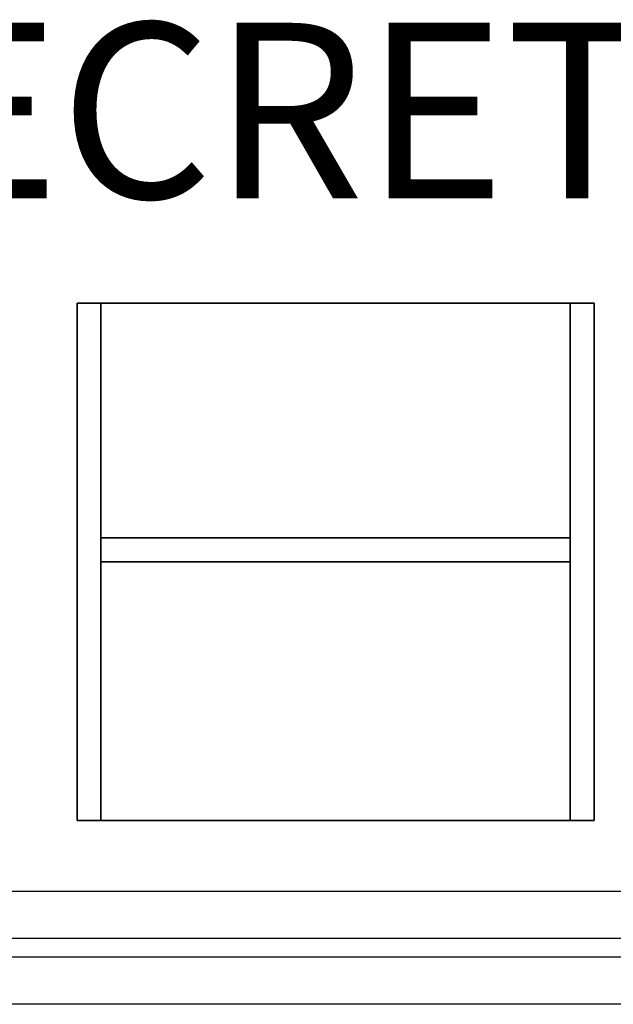
# Model space of a CAD drawing. Extents: x 179633 to 297467, y -88639 to 1569.
# Drawn here: x 204299 to 204931, y -43757 to -42710 of the extents above; entities that cross this region are included whole.
import ezdxf
from ezdxf.enums import TextEntityAlignment as Align

# ---------------------------------------------------------------- set-up
doc = ezdxf.new("R2010")
doc.units = 0
for name, color, linetype in [('awamw', 4, 'CONTINUOUS'), ('MAIN', 7, 'CONTINUOUS'), ('MAIN_LFC_TABLE', 7, 'CONTINUOUS'), ('T', 7, 'CONTINUOUS')]:
    doc.layers.add(name, color=color, linetype=linetype)
doc.styles.add('HELV', font='helv.shx')

# ---------------------------------------------------------------- blocks, each defined once
blk = doc.blocks.new('400EST222218')
at = {"layer": 'MAIN', "color": 42, "linetype": 'Continuous'}
for points, invisible_edges in [([(0, 0, 412.6), (550, 0, 412.6), (550, 0, 418.1), (0, 0, 418.1)], 4), ([(0, 0, 418.1), (550, 0, 418.1), (550, 0, 438), (0, 0, 438)], 4), ([(0, -550, 412.6), (0, 0, 412.6), (0, 0, 418.1), (0, -550, 418.1)], 4), ([(0, -550, 418.1), (0, 0, 418.1), (0, 0, 438), (0, -550, 438)], 4), ([(550, -550, 412.6), (0, 0, 412.6), (0, -550, 412.6)], 1), ([(550, -550, 412.6), (550, 0, 412.6), (0, 0, 412.6)], 12), ([(550, 0, 412.6), (550, -550, 412.6), (550, -550, 418.1), (550, 0, 418.1)], 4), ([(550, 0, 418.1), (550, -550, 418.1), (550, -550, 438), (550, 0, 438)], 4), ([(550, -550, 412.6), (0, -550, 412.6), (0, -550, 418.1), (550, -550, 418.1)], 4), ([(550, -550, 418.1), (0, -550, 418.1), (0, -550, 438), (550, -550, 438)], 4)]:
    blk.add_3dface(points, dxfattribs=dict(at, invisible_edges=invisible_edges))
at = {"layer": 'MAIN', "color": 7, "linetype": 'Continuous'}
for points, invisible_edges in [([(0, -550, 438), (0, 0, 438), (550, -550, 438)], 2), ([(0, 0, 438), (550, 0, 438), (550, -550, 438)], 12)]:
    blk.add_3dface(points, dxfattribs=dict(at, invisible_edges=invisible_edges))
at = {"layer": 'MAIN', "color": 5, "linetype": 'Continuous'}
for points in [[(0, 0, 412.6), (25.4, 0, 412.6), (25.4, -550, 412.6), (0, -550, 412.6)], [(25.4, 0), (25.4, 0, 412.6), (0, 0, 412.6), (0, 0)], [(0, 0), (0, 0, 412.6), (0, -550, 412.6), (0, -550)], [(0, 0), (0, -550), (25.4, -550), (25.4, 0)], [(25.4, -550), (25.4, -550, 412.6), (25.4, 0, 412.6), (25.4, 0)], [(524.6, 0, 412.6), (550, 0, 412.6), (550, -550, 412.6), (524.6, -550, 412.6)], [(550, 0), (550, 0, 412.6), (524.6, 0, 412.6), (524.6, 0)], [(524.6, 0), (524.6, 0, 412.6), (524.6, -550, 412.6), (524.6, -550)], [(524.6, 0), (524.6, -550), (550, -550), (550, 0)], [(550, -550), (550, -550, 412.6), (550, 0, 412.6), (550, 0)], [(25.4, -249.6, 412.6), (524.6, -249.6, 412.6), (524.6, -275, 412.6), (25.4, -275, 412.6)], [(524.6, -249.6, 213.2), (524.6, -249.6, 412.6), (25.4, -249.6, 412.6), (25.4, -249.6, 213.2)], [(25.4, -249.6, 213.2), (25.4, -249.6, 412.6), (25.4, -275, 412.6), (25.4, -275, 213.2)], [(25.4, -249.6, 213.2), (25.4, -275, 213.2), (524.6, -275, 213.2), (524.6, -249.6, 213.2)], [(524.6, -275, 213.2), (524.6, -275, 412.6), (524.6, -249.6, 412.6), (524.6, -249.6, 213.2)], [(25.4, -275, 213.2), (25.4, -275, 412.6), (524.6, -275, 412.6), (524.6, -275, 213.2)], [(0, -550), (0, -550, 412.6), (25.4, -550, 412.6), (25.4, -550)], [(524.6, -550), (524.6, -550, 412.6), (550, -550, 412.6), (550, -550)]]:
    blk.add_3dface(points, dxfattribs=at)

msp = doc.modelspace()

# ---------------------------------------------------------------- linework, layer by layer
at = {"layer": 'awamw'}
for p, q in [((206467.287, -43636.792), (203367.699, -43636.771)), ((206467.287, -43686.831), (203367.699, -43686.82)), ((206467.287, -43706.831), (203367.699, -43706.82)), ((206467.287, -43756.869), (203367.699, -43756.869))]:
    msp.add_line(p, q, dxfattribs=at)

# ---------------------------------------------------------------- block references
at = {"layer": 'MAIN_LFC_TABLE', "color": 1, "linetype": 'Continuous'}
msp.add_blockref('400EST222218', (204360.133, -43011.243), dxfattribs=at)

# ---------------------------------------------------------------- texts
at = {"layer": 'T', "color": 7, "style": 'HELV'}
msp.add_text('SECRET. DIR.', height=186.624, dxfattribs=at).set_placement((205578.426, -42957.819), align=Align.BOTTOM_RIGHT)

doc.saveas('drawing.dxf')
